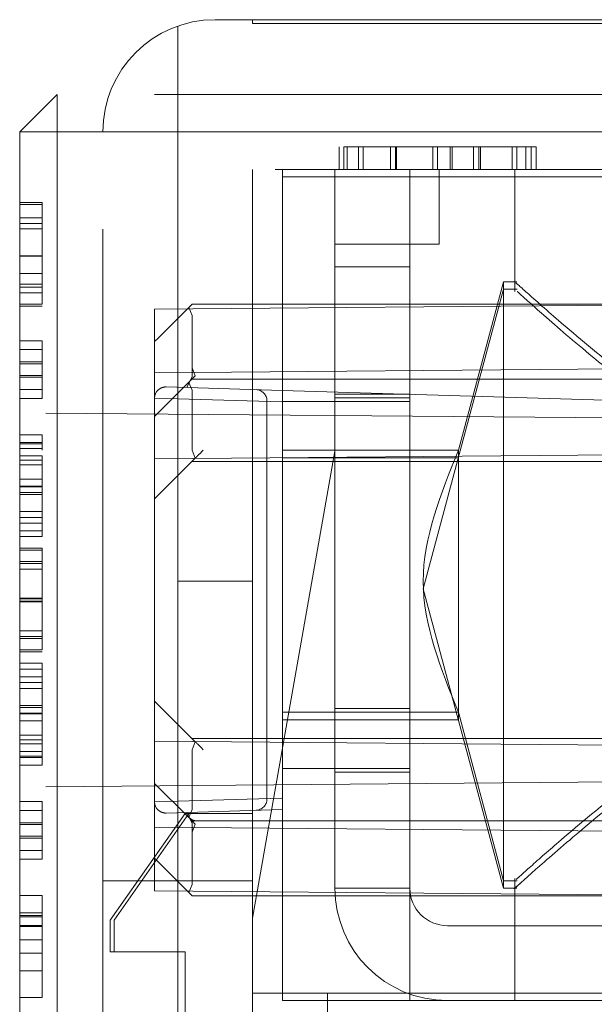
# Model space of a CAD drawing. Units: millimetres. Extents: x 11 to 205, y 5 to 292.
# Drawn here: x 145 to 146, y 219 to 220 of the extents above; entities that cross this region are included whole.
import ezdxf

# ---------------------------------------------------------------- set-up
doc = ezdxf.new("R2010")
doc.units = ezdxf.units.MM
doc.linetypes.add('HIDDEN', pattern=[1.905, 1.27, -0.635])

msp = doc.modelspace()

# ---------------------------------------------------------------- linework, layer by layer
at = {"color": 7, "linetype": 'HIDDEN', "lineweight": 18}
for p, q in [((145.4337, 220.1341), (145.4337, 218.9927)), ((145.4837, 220.1427), (146.8837, 220.1427)), ((145.5337, 220.1377), (145.5337, 220.1427)), ((145.5337, 220.1377), (146.8337, 220.1377)), ((145.2728, 220.0427), (145.2228, 219.9927)), ((145.2728, 220.0427), (145.2728, 219.9927)), ((146.6728, 220.0427), (145.2728, 220.0427)), ((145.2228, 219.9927), (145.2728, 219.9927)), ((145.2228, 219.9927), (145.2228, 218.7427)), ((145.2728, 218.7427), (145.2728, 219.9927)), ((145.2728, 219.9927), (146.6728, 219.9927)), ((145.3337, 218.5927), (145.3337, 219.9927)), ((145.6493, 219.9727), (145.6493, 219.9427)), ((145.6557, 219.9727), (145.8801, 219.9727)), ((145.6557, 219.9727), (145.6557, 219.9427)), ((145.66, 219.9727), (145.66, 219.9427)), ((145.675, 219.9727), (145.675, 219.9427)), ((145.6814, 219.9727), (145.6814, 219.9427)), ((145.7179, 219.9727), (145.7179, 219.9427)), ((145.7245, 219.9727), (145.7245, 219.9427)), ((145.7254, 219.9727), (145.7254, 219.9427)), ((145.7259, 219.9727), (145.7259, 219.9427)), ((145.7743, 219.9727), (145.7743, 219.9427)), ((145.7806, 219.9727), (145.7806, 219.9427)), ((145.7807, 219.9727), (145.7807, 219.9427)), ((145.7976, 219.9727), (145.7976, 219.9427)), ((145.8, 219.9727), (145.8, 219.9427)), ((145.8288, 219.9727), (145.8288, 219.9427)), ((145.8358, 219.9727), (145.8358, 219.9427)), ((145.8378, 219.9727), (145.8378, 219.9427)), ((145.8801, 219.9727), (145.8801, 219.9427)), ((145.8801, 219.9727), (145.9057, 219.9727)), ((145.8865, 219.9727), (145.8865, 219.9427)), ((145.8986, 219.9727), (145.8986, 219.9427)), ((145.9057, 219.9727), (145.9057, 219.9427)), ((145.9057, 219.9727), (145.9121, 219.9727)), ((145.9121, 219.9727), (145.9121, 219.9427)), ((145.5337, 219.9427), (145.5337, 218.5927)), ((146.8337, 219.9427), (145.5337, 219.9427)), ((145.5737, 219.9327), (145.5737, 219.9427)), ((145.6437, 219.9427), (145.6437, 219.8127)), ((145.7437, 219.9427), (145.7437, 219.9327)), ((145.7827, 219.8427), (145.7827, 219.9427)), ((145.8837, 219.9427), (145.8837, 219.9327)), ((145.5737, 218.8327), (145.5737, 219.9327)), ((146.7437, 219.9327), (145.5737, 219.9327)), ((145.7437, 219.9327), (145.7437, 218.8327)), ((145.8837, 219.9327), (145.8837, 219.7798)), ((145.2528, 219.8985), (145.2228, 219.8985)), ((145.2528, 219.8959), (145.2228, 219.8959)), ((145.2528, 219.8985), (145.2528, 219.7893)), ((145.2528, 219.8779), (145.2228, 219.8779)), ((145.2528, 219.8704), (145.2228, 219.8704)), ((145.2528, 219.8632), (145.2228, 219.8632)), ((145.7827, 219.8427), (145.6437, 219.8427)), ((145.2528, 219.8275), (145.2228, 219.8275)), ((145.2528, 219.8269), (145.2228, 219.8269)), ((145.2528, 219.8036), (145.2228, 219.8036)), ((145.7437, 219.8127), (145.6437, 219.8127)), ((145.6437, 219.8127), (145.6437, 218.9827)), ((145.2528, 219.7893), (145.2228, 219.7893)), ((145.2528, 219.7893), (145.2528, 219.7856)), ((145.8687, 219.7927), (145.8084, 219.5677)), ((145.8687, 219.7927), (145.8687, 219.7827)), ((145.8866, 219.7927), (145.8687, 219.7927)), ((145.2528, 219.7856), (145.2228, 219.7856)), ((145.2528, 219.7779), (145.2228, 219.7779)), ((145.2528, 219.7856), (145.2528, 219.7626)), ((145.8687, 219.7827), (145.7615, 219.3827)), ((145.8687, 218.9827), (145.8687, 219.7827)), ((145.8869, 219.7827), (145.8687, 219.7827)), ((145.4028, 219.7562), (146.6975, 219.7675)), ((145.2528, 219.7626), (145.2228, 219.7626)), ((145.2528, 219.76), (145.2228, 219.76)), ((145.4028, 219.6712), (145.4028, 219.7562)), ((145.4484, 219.7583), (145.4072, 219.7171)), ((145.4484, 219.7583), (145.4528, 219.7627)), ((145.4528, 219.7477), (145.4484, 219.7583)), ((145.4528, 219.7627), (146.6878, 219.7627)), ((145.4528, 219.7477), (145.4528, 219.6665)), ((145.2528, 219.7138), (145.2228, 219.7138)), ((145.2528, 219.7138), (145.2528, 219.7021)), ((145.4028, 219.7127), (145.4072, 219.7171)), ((145.2528, 219.7021), (145.2228, 219.7021)), ((145.2528, 219.7021), (145.2528, 219.6651)), ((145.2528, 219.6856), (145.2228, 219.6856)), ((145.2528, 219.6831), (145.2228, 219.6831)), ((145.4028, 219.6712), (146.6975, 219.6825)), ((145.4028, 219.6161), (145.4028, 219.6712)), ((145.4528, 219.6777), (145.4572, 219.6671)), ((145.2528, 219.6677), (145.2228, 219.6677)), ((145.2528, 219.6651), (145.2228, 219.6651)), ((145.2528, 219.6651), (145.2528, 219.6369)), ((145.4572, 219.6671), (145.4028, 219.6127)), ((145.4461, 219.6514), (145.4528, 219.6662)), ((145.4484, 219.6583), (145.4528, 219.6477)), ((145.4528, 219.6665), (145.4528, 219.6662)), ((145.4528, 219.6627), (146.6878, 219.6627)), ((145.2528, 219.6487), (145.2228, 219.6487)), ((145.4182, 219.6522), (145.5732, 219.6475)), ((145.4528, 219.5677), (145.4528, 219.6477)), ((145.5732, 219.6475), (147.3588, 219.5935)), ((145.2528, 219.6369), (145.2228, 219.6369)), ((145.5728, 219.6325), (145.4028, 219.6372)), ((145.5528, 219.6336), (145.5528, 219.1018)), ((145.5737, 219.6327), (145.7437, 219.6327)), ((145.7437, 219.6427), (145.6437, 219.6427)), ((145.7437, 219.6377), (145.6437, 219.6377)), ((146.5278, 219.6063), (145.2228, 219.6177)), ((145.4028, 219.1193), (145.4028, 219.6161)), ((145.2528, 219.5882), (145.2228, 219.5882)), ((145.2528, 219.5779), (145.2228, 219.5779)), ((145.2528, 219.5763), (145.2228, 219.5763)), ((145.2528, 219.5702), (145.2228, 219.5702)), ((145.4028, 219.5562), (146.6975, 219.5675)), ((145.4528, 219.5677), (145.4572, 219.5571)), ((145.5337, 218.9427), (145.6437, 219.5665)), ((145.8084, 219.5677), (145.5737, 219.5677)), ((145.8084, 219.5677), (145.8084, 219.5577)), ((145.2528, 219.56), (145.2228, 219.56)), ((145.2528, 219.5546), (145.2228, 219.5546)), ((145.2528, 219.56), (145.2528, 219.5483)), ((145.4572, 219.5571), (145.4028, 219.5027)), ((145.4528, 219.5527), (146.6878, 219.5527)), ((145.8084, 219.5577), (145.5737, 219.5577)), ((145.8084, 219.5577), (145.8084, 219.2077)), ((145.2528, 219.5483), (145.2228, 219.5483)), ((145.2528, 219.5483), (145.2528, 219.5113)), ((145.2528, 219.5292), (145.2228, 219.5292)), ((145.2528, 219.5198), (145.2228, 219.5198)), ((145.2528, 219.5195), (145.2228, 219.5195)), ((145.2528, 219.5193), (145.2228, 219.5193)), ((145.2528, 219.519), (145.2228, 219.519)), ((145.2528, 219.5113), (145.2228, 219.5113)), ((145.2528, 219.5087), (145.2228, 219.5087)), ((145.2528, 219.4859), (145.2228, 219.4859)), ((145.2528, 219.4779), (145.2228, 219.4779)), ((145.2528, 219.4702), (145.2228, 219.4702)), ((145.2528, 219.46), (145.2228, 219.46)), ((145.2528, 219.4523), (145.2228, 219.4523)), ((145.2528, 219.4369), (145.2228, 219.4369)), ((145.2528, 219.4343), (145.2228, 219.4343)), ((145.2528, 219.419), (145.2228, 219.419)), ((145.2528, 219.4164), (145.2228, 219.4164)), ((145.2528, 219.4088), (145.2228, 219.4088)), ((145.5337, 219.3927), (145.4337, 219.3927)), ((145.7615, 219.3827), (145.8687, 218.9827)), ((145.2528, 219.37), (145.2228, 219.37)), ((145.2528, 219.3694), (145.2228, 219.3694)), ((145.2528, 219.3659), (145.2228, 219.3659)), ((145.2528, 219.3653), (145.2228, 219.3653)), ((145.2528, 219.3265), (145.2228, 219.3265)), ((145.2528, 219.319), (145.2228, 219.319)), ((145.2528, 219.3164), (145.2228, 219.3164)), ((145.2528, 219.301), (145.2228, 219.301)), ((145.2528, 219.2985), (145.2228, 219.2985)), ((145.2528, 219.2831), (145.2228, 219.2831)), ((145.2528, 219.2831), (145.2528, 219.2651)), ((145.2528, 219.2754), (145.2228, 219.2754)), ((145.2528, 219.2651), (145.2228, 219.2651)), ((145.2528, 219.2574), (145.2228, 219.2574)), ((145.2528, 219.2495), (145.2228, 219.2495)), ((145.2528, 219.2267), (145.2228, 219.2267)), ((145.2528, 219.2241), (145.2228, 219.2241)), ((145.4028, 219.2327), (145.4572, 219.1783)), ((145.2528, 219.2164), (145.2228, 219.2164)), ((145.2528, 219.216), (145.2228, 219.216)), ((145.2528, 219.2158), (145.2228, 219.2158)), ((145.2528, 219.2156), (145.2228, 219.2156)), ((145.5737, 219.2177), (145.8084, 219.2177)), ((145.7437, 219.2227), (145.6437, 219.2227)), ((145.8084, 219.2177), (145.8687, 218.9927)), ((145.2528, 219.2061), (145.2228, 219.2061)), ((145.5737, 219.2077), (145.8084, 219.2077)), ((145.2528, 219.1871), (145.2228, 219.1871)), ((145.2528, 219.1808), (145.2228, 219.1808)), ((145.2528, 219.1754), (145.2228, 219.1754)), ((145.4028, 219.1792), (146.6975, 219.1679)), ((146.6878, 219.1827), (145.4528, 219.1827)), ((145.4572, 219.1783), (145.4528, 219.1677)), ((145.2528, 219.1651), (145.2228, 219.1651)), ((145.2528, 219.1591), (145.2228, 219.1591)), ((145.4528, 219.0877), (145.4528, 219.1677)), ((145.2528, 219.1574), (145.2228, 219.1574)), ((145.2528, 219.1472), (145.2228, 219.1472)), ((147.3588, 219.1418), (145.5732, 219.0878)), ((145.5737, 219.1427), (145.7437, 219.1427)), ((145.7437, 219.1377), (145.6437, 219.1377)), ((146.5278, 219.1291), (145.2228, 219.1177)), ((145.4028, 219.1227), (145.4484, 219.0771)), ((145.4028, 219.0642), (145.4028, 219.1193)), ((145.2528, 219.0985), (145.2228, 219.0985)), ((145.2528, 219.0985), (145.2528, 219.0867)), ((145.4028, 219.0981), (145.5728, 219.1028)), ((145.2528, 219.0867), (145.2228, 219.0867)), ((145.2528, 219.0867), (145.2528, 219.0497)), ((145.4437, 219.0827), (145.3437, 218.9399)), ((145.4487, 219.0827), (145.3487, 218.9399)), ((145.5732, 219.0878), (145.4182, 219.0831)), ((145.4437, 219.0827), (145.5337, 219.0827)), ((145.4528, 219.0692), (145.4461, 219.084)), ((145.4528, 219.0877), (145.4484, 219.0771)), ((145.2528, 219.0702), (145.2228, 219.0702)), ((145.2528, 219.0677), (145.2228, 219.0677)), ((145.4484, 219.0771), (145.4528, 219.074)), ((145.4528, 219.0727), (145.4484, 219.0771)), ((145.4528, 219.0689), (145.4528, 219.074)), ((145.459, 219.0727), (145.4528, 219.0727)), ((145.4572, 219.0683), (145.4528, 219.0727)), ((145.4528, 219.0692), (145.4528, 219.0689)), ((145.4528, 219.0689), (145.4528, 218.9877)), ((145.4528, 219.0577), (145.4572, 219.0683)), ((146.6878, 219.0727), (145.459, 219.0727)), ((145.4028, 219.0642), (146.6975, 219.0529)), ((145.4028, 218.9792), (145.4028, 219.0642)), ((145.2528, 219.0523), (145.2228, 219.0523)), ((145.2528, 219.0497), (145.2228, 219.0497)), ((145.2528, 219.0497), (145.2528, 219.0215)), ((145.2528, 219.0333), (145.2228, 219.0333)), ((145.2528, 219.0215), (145.2228, 219.0215)), ((145.4072, 219.0183), (145.4028, 219.0227)), ((145.4072, 219.0183), (145.4484, 218.9771)), ((145.4337, 218.9927), (145.3337, 218.9927)), ((145.5337, 218.9927), (145.4337, 218.9927)), ((145.4337, 218.9927), (145.4337, 218.7927)), ((145.4484, 218.9771), (145.4528, 218.9877)), ((145.8687, 218.9927), (145.8869, 218.9927)), ((145.8837, 218.9956), (145.8837, 218.9853)), ((145.4028, 218.9792), (146.6975, 218.9679)), ((145.4528, 218.9727), (145.4484, 218.9771)), ((145.6437, 218.9827), (145.7437, 218.9827)), ((145.8687, 218.9827), (145.8866, 218.9827)), ((145.8837, 218.9853), (145.8837, 218.8327)), ((145.2528, 218.9728), (145.2228, 218.9728)), ((145.2528, 218.9728), (145.2528, 218.9497)), ((146.6878, 218.9727), (145.4528, 218.9727)), ((145.2528, 218.9497), (145.2228, 218.9497)), ((145.2528, 218.9497), (145.2528, 218.9446)), ((145.2528, 218.9461), (145.2228, 218.9461)), ((145.2528, 218.9446), (145.2228, 218.9446)), ((145.2528, 218.9446), (145.2528, 218.9329)), ((145.3437, 218.8977), (145.3437, 218.9399)), ((145.3487, 218.8977), (145.3487, 218.9399)), ((145.2528, 218.9329), (145.2228, 218.9329)), ((145.2528, 218.9318), (145.2228, 218.9318)), ((145.2528, 218.9329), (145.2528, 218.8959)), ((145.7937, 218.9327), (146.5937, 218.9327)), ((145.2528, 218.9138), (145.2228, 218.9138)), ((145.2528, 218.8959), (145.2228, 218.8959)), ((145.2528, 218.8959), (145.2528, 218.8369)), ((145.3437, 218.8977), (145.4437, 218.8977)), ((145.4437, 218.5927), (145.4437, 218.8977)), ((145.2528, 218.8722), (145.2228, 218.8722)), ((145.5337, 218.8427), (145.5837, 218.8427)), ((146.7837, 218.8427), (145.5837, 218.8427)), ((145.6337, 218.8427), (145.6337, 218.5927)), ((145.2528, 218.8369), (145.2228, 218.8369)), ((146.7437, 218.8327), (145.5737, 218.8327))]:
    msp.add_line(p, q, dxfattribs=at)
for centre, radius, start, end in [((145.4837, 219.9927), 0.15, 90, 180), ((145.4178, 219.6372), 0.015, 88.2683, 180), ((145.5378, 219.6336), 0.015, 0, 88.2683), ((145.4178, 219.0981), 0.015, 180, 271.7317), ((145.5378, 219.1018), 0.015, 271.7317, 0), ((145.459, 219.0877), 0.015, 245.5302, 270), ((145.7937, 218.9827), 0.15, 180, 270), ((145.7937, 218.9827), 0.05, 180, 270)]:
    msp.add_arc(centre, radius, start, end, dxfattribs=at)
for points, knots in [([(146.6005, 219.7898), (146.6013, 219.7906), (146.6045, 219.7934), (146.5839, 219.7749), (146.5374, 219.7338), (146.4561, 219.6656), (146.3642, 219.5988), (146.2779, 219.5666), (146.2103, 219.5659), (146.1284, 219.597), (146.0403, 219.6585), (145.9578, 219.7269), (145.9057, 219.7728), (145.8829, 219.7934), (145.8858, 219.7907), (145.8866, 219.79)], [0, 0, 0, 0, 0.028767, 0.102564, 0.180505, 0.29955, 0.421428, 0.472778, 0.524698, 0.581352, 0.685951, 0.801962, 0.894045, 0.971714, 1, 1, 1, 1]), ([(146.2437, 219.557), (146.2221, 219.5596), (146.1685, 219.5661), (146.0766, 219.6211), (145.9867, 219.692), (145.9196, 219.7504), (145.8865, 219.7801), (145.8868, 219.7799), (145.8869, 219.7798)], [0, 0, 0, 0, 0.104971, 0.261361, 0.529069, 0.731581, 0.894203, 1, 1, 1, 1]), ([(145.2528, 219.5882), (145.2528, 219.587), (145.2528, 219.585), (145.2528, 219.5727), (145.2528, 219.5676)], [0, 0, 0, 0, 0.578151, 1, 1, 1, 1]), ([(145.2528, 219.5763), (145.2528, 219.5801), (145.2528, 219.5869), (145.2528, 219.5878), (145.2528, 219.5882)], [0, 0, 0, 0, 0.559419, 1, 1, 1, 1]), ([(145.4528, 219.5527), (145.4529, 219.5528), (145.453, 219.5529), (145.4545, 219.5544), (145.4572, 219.5571), (145.4618, 219.5617), (145.4655, 219.5654), (145.4678, 219.5677)], [0, 0, 0, 0, 0.132212, 0.264366, 0.427714, 0.659873, 1, 1, 1, 1]), ([(145.2528, 219.519), (145.2528, 219.5098), (145.2528, 219.4915), (145.2528, 219.4699), (145.2528, 219.4573), (145.2528, 219.454), (145.2528, 219.4523)], [0, 0, 0, 0, 0.2798764, 0.5590107, 0.7792699, 1, 1, 1, 1]), ([(145.2528, 219.4369), (145.2528, 219.4361), (145.2528, 219.4352), (145.2528, 219.4165), (145.2528, 219.4036), (145.2528, 219.3876), (145.2528, 219.3759), (145.2528, 219.37)], [0, 0, 0, 0, 0.498704, 0.62418, 0.749471, 0.874743, 1, 1, 1, 1]), ([(145.2528, 219.37), (145.2528, 219.3642), (145.2528, 219.3524), (145.2528, 219.3309), (145.2528, 219.3039), (145.2528, 219.3022), (145.2528, 219.301)], [0, 0, 0, 0, 0.125616, 0.251232, 0.500607, 1, 1, 1, 1]), ([(145.2528, 219.301), (145.2528, 219.3017), (145.2528, 219.3027), (145.2528, 219.3283), (145.2528, 219.3368)], [0, 0, 0, 0, 0.666954, 1, 1, 1, 1]), ([(145.2528, 219.2754), (145.2528, 219.2731), (145.2528, 219.2685), (145.2528, 219.2532), (145.2528, 219.2347), (145.2528, 219.2221), (145.2528, 219.2158)], [0, 0, 0, 0, 0.280288, 0.55968, 0.779747, 1, 1, 1, 1]), ([(145.2528, 219.2158), (145.2528, 219.2077), (145.2528, 219.1916), (145.2528, 219.1722), (145.2528, 219.1599), (145.2528, 219.1582), (145.2528, 219.1574)], [0, 0, 0, 0, 0.280085, 0.559868, 0.780099, 1, 1, 1, 1]), ([(145.8869, 218.9956), (145.886, 218.9948), (145.8829, 218.992), (145.9035, 219.0105), (145.9499, 219.0515), (146.0313, 219.1198), (146.1231, 219.1865), (146.2095, 219.2188), (146.277, 219.2194), (146.359, 219.1884), (146.447, 219.1268), (146.5295, 219.0585), (146.5816, 219.0125), (146.6044, 218.992), (146.6015, 218.9946), (146.6007, 218.9953)], [0, 0, 0, 0, 0.0287671, 0.1025635, 0.1805055, 0.2995501, 0.4214276, 0.4727784, 0.524698, 0.581352, 0.6859508, 0.8019623, 0.8940447, 0.9717144, 1, 1, 1, 1]), ([(145.8941, 218.992), (145.8908, 218.989), (145.8793, 218.9788), (145.8855, 218.9843), (145.9142, 219.0101), (145.9777, 219.0654), (146.062, 219.1342), (146.1471, 219.1862), (146.2039, 219.2064), (146.2346, 219.2079), (146.2437, 219.2083)], [0, 0, 0, 0, 0.057583, 0.196494, 0.327773, 0.506516, 0.740031, 0.866617, 0.960759, 1, 1, 1, 1]), ([(145.4678, 219.1677), (145.4653, 219.1702), (145.4615, 219.174), (145.457, 219.1785), (145.4545, 219.181), (145.453, 219.1824), (145.4529, 219.1826), (145.4528, 219.1827)], [0, 0, 0, 0, 0.374657, 0.574927, 0.736201, 0.8685, 1, 1, 1, 1]), ([(145.2528, 219.1591), (145.2528, 219.1553), (145.2528, 219.1484), (145.2528, 219.1476), (145.2528, 219.1472)], [0, 0, 0, 0, 0.559419, 1, 1, 1, 1])]:
    msp.add_open_spline(points, degree=3, knots=knots, dxfattribs=at)
msp.add_open_spline([(145.8084, 219.5677), (145.7849, 219.5093), (145.738, 219.3927), (145.7849, 219.276), (145.8084, 219.2177)], degree=3, dxfattribs=at)

doc.saveas('drawing.dxf')
